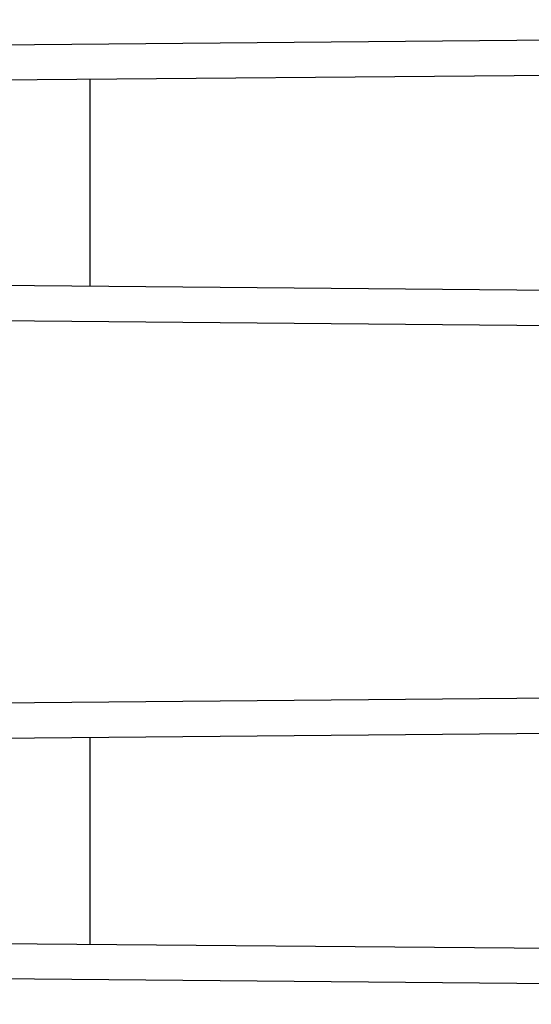
# Model space of a CAD drawing. Units: millimetres. Extents: x -73.8 to 20.7, y -24.5 to 46.6.
# Drawn here: x -41.7 to -37.8, y -13.7 to -6.3 of the extents above; entities that cross this region are included whole.
import ezdxf

# ---------------------------------------------------------------- set-up
doc = ezdxf.new("R2010")
doc.units = ezdxf.units.MM
doc.header["$LTSCALE"] = 30.734
doc.layers.get('0').update_dxf_attribs({"linetype": 'CONTINUOUS'})
for name, color, linetype in [('ASSI', 7, 'CONTINUOUS'), ('COLORE_MATERIALE', 7, 'CONTINUOUS'), ('SMUSSO', 7, 'CONTINUOUS')]:
    doc.layers.add(name, color=color, linetype=linetype)

msp = doc.modelspace()

# ---------------------------------------------------------------- linework, layer by layer
at = {"color": 7, "linetype": 'CONTINUOUS'}
for p, q in [((-41.1577, -8.2862), (-41.1577, -6.7138)), ((-41.1577, -13.2862), (-41.1577, -11.7138))]:
    msp.add_line(p, q, dxfattribs=at)
at = {"layer": 'ASSI', "color": 7, "linetype": 'CONTINUOUS'}
for p, q in [((-19.8097, -6.2595), (-44.5447, -6.4753)), ((-19.8097, -6.5275), (-44.5598, -6.7435)), ((-19.8097, -8.4725), (-44.5598, -8.2565)), ((-19.8097, -8.7405), (-44.5447, -8.5247)), ((-19.8097, -11.2595), (-44.5447, -11.4753)), ((-19.8097, -11.5275), (-44.5598, -11.7435)), ((-19.8097, -13.4725), (-44.5598, -13.2565)), ((-19.8097, -13.7405), (-44.5447, -13.5247))]:
    msp.add_line(p, q, dxfattribs=at)
at = {"layer": 'COLORE_MATERIALE', "color": 7, "linetype": 'CONTINUOUS'}
for p, q in [((-19.8097, -6.2595), (-44.5447, -6.4753)), ((-19.8097, -6.5275), (-44.5598, -6.7435)), ((-19.8097, -8.4725), (-44.5598, -8.2565)), ((-19.8097, -8.7405), (-44.5447, -8.5247)), ((-19.8097, -11.2595), (-44.5447, -11.4753)), ((-19.8097, -11.5275), (-44.5598, -11.7435)), ((-19.8097, -13.4725), (-44.5598, -13.2565)), ((-19.8097, -13.7405), (-44.5447, -13.5247))]:
    msp.add_line(p, q, dxfattribs=at)
at = {"layer": 'SMUSSO', "color": 7, "linetype": 'CONTINUOUS'}
for p, q in [((-19.8097, -6.2595), (-44.5447, -6.4753)), ((-19.8097, -6.5275), (-44.5598, -6.7435)), ((-19.8097, -8.4725), (-44.5598, -8.2565)), ((-19.8097, -8.7405), (-44.5447, -8.5247)), ((-19.8097, -11.2595), (-44.5447, -11.4753)), ((-19.8097, -11.5275), (-44.5598, -11.7435)), ((-19.8097, -13.4725), (-44.5598, -13.2565)), ((-19.8097, -13.7405), (-44.5447, -13.5247))]:
    msp.add_line(p, q, dxfattribs=at)

doc.saveas('drawing.dxf')
